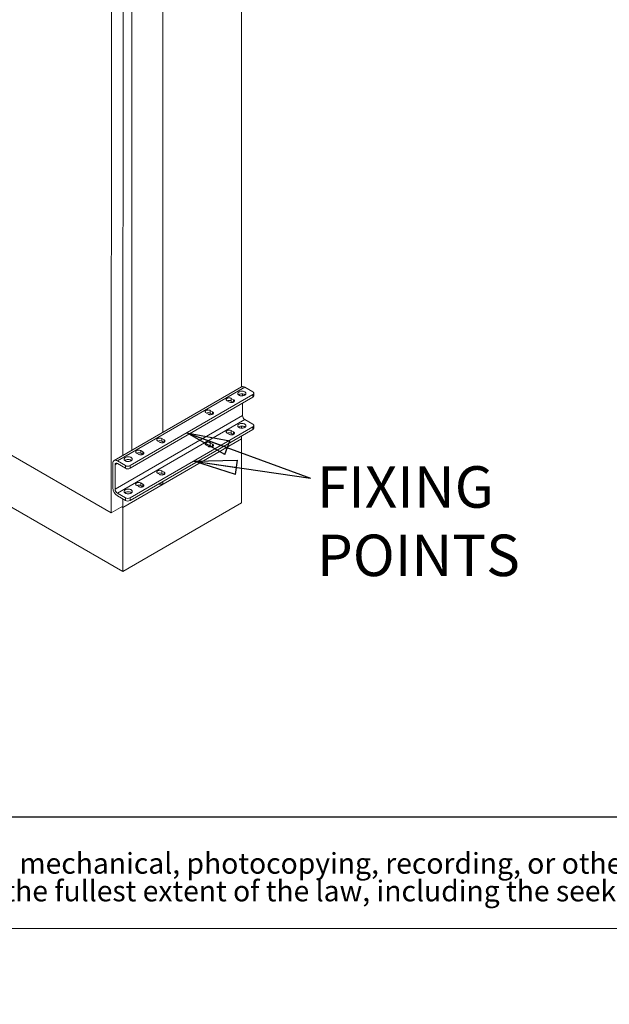
# Model space of a CAD drawing. Units: millimetres. Extents: x 0 to 14476, y 0 to 10181.
# Drawn here: x 1579 to 3159, y 0 to 2636 of the extents above; entities that cross this region are included whole.
import ezdxf

# ---------------------------------------------------------------- set-up
doc = ezdxf.new("R2010")
doc.units = ezdxf.units.MM
doc.header["$LTSCALE"] = 35
doc.linetypes.add('SLD-Solid', pattern=[0])
doc.layers.add('GEOMETRY', color=7, linetype='SLD-Solid')
doc.layers.add('TITLE', color=7, linetype='SLD-Solid')
doc.styles.add('SLDTEXTSTYLE1', font='TXT', dxfattribs={"width": 0.605})
doc.styles.add('SLDTEXTSTYLE3', font='TXT', dxfattribs={"width": 0.7})
doc.dimstyles.new('SLDDIMSTYLE0', dxfattribs={"dimtxt": 107.869385, "dimasz": 115.57, "dimexe": 0, "dimexo": 0.0625, "dimgap": 26.967346, "dimtad": 1, "dimdec": 0, "dimrnd": 1e-09, "dimzin": 12, "dimdsep": 46, "dimtxsty": 'SLDTEXTSTYLE1', "dimblk1": 'NONE', "dimblk2": 'NONE', "dimsah": 1, "dimcen": 0, "dimadec": 0, "dimazin": 3, "dimtfac": 1, "dimtdec": 0, "dimtmove": 0, "dimatfit": 3, "dimldrblk": 'NONE', "dimfxl": 1, "dimfrac": 2, "dimtolj": 1, "dimtzin": 12, "dimarcsym": 0})
doc.dimstyles.new('SLDDIMSTYLE9', dxfattribs={"dimtxt": 0.18, "dimasz": 115.57, "dimexe": 0, "dimexo": 0.0625, "dimgap": 0, "dimtad": 0, "dimtih": 1, "dimtoh": 1, "dimdec": 0, "dimrnd": 1e-09, "dimzin": 0, "dimdsep": 46, "dimtxsty": 'Standard', "dimblk1": 'CLOSED', "dimblk2": 'CLOSED', "dimsah": 1, "dimcen": 0.09, "dimadec": 0, "dimazin": 0, "dimtfac": 115.57, "dimtdec": 0, "dimtofl": 0, "dimtmove": 0, "dimatfit": 3, "dimldrblk": 'CLOSED', "dimfxl": 1, "dimfrac": 2, "dimtolj": 1, "dimtzin": 0, "dimarcsym": 0})

# ---------------------------------------------------------------- blocks, each defined once
blk = doc.blocks.new('SW_NOTE_1')
at = {"layer": 'TITLE', "color": 0, "char_height": 55.5625, "attachment_point": 1, "style": 'SLDTEXTSTYLE3'}
for s, insert in [('any form or by any means (electronic, mechanical, photocopying, recording, or otherwise), or for any purpose, without the expressed permission of Alfa Laval. Nor may it be used in any other way or for any other purpose than expressly permitted by Alfa Laval. Alfa Laval will enforce', (0, -2.5)), ('its rights related to this document to the fullest extent of the law, including the seeking of criminal prosecution.', (0, -76.5))]:
    blk.add_mtext(s, dxfattribs=dict(at, insert=insert))
blk = doc.blocks.new('_D')
at = {"layer": 'GEOMETRY', "char_height": 111.12, "attachment_point": 1, "rotation": 359.9102, "style": 'SLDTEXTSTYLE1'}
for s, insert in [('%%c', (10413.1, 8553.4)), ('30', (10570.5, 8553.1)), ('LIFTING', (10289.8, 8387.9)), ('POINT', (10347.2, 8222.2))]:
    blk.add_mtext(s, dxfattribs=dict(at, insert=insert))
blk = doc.blocks.new('_NONE')
blk = doc.blocks.new('SW_NOTE_11')
at = {"layer": 'GEOMETRY', "color": 0, "char_height": 111.12, "attachment_point": 1, "style": 'SLDTEXTSTYLE1'}
for s, insert in [('FIXING', (17.7, 32.4)), ('POINTS', (17.7, -150.7))]:
    blk.add_mtext(s, dxfattribs=dict(at, insert=insert))
blk = doc.blocks.new('_CLOSED')
at = {"color": 0, "linetype": 'ByBlock', "lineweight": -2}
for p, q in [((-1, 0.166667), (0, 0)), ((-1, 0.166667), (-1, -0.166667)), ((0, 0), (-1, -0.166667)), ((0, 0), (-1, 0))]:
    blk.add_line(p, q, dxfattribs=at)

msp = doc.modelspace()

# ---------------------------------------------------------------- linework, layer by layer
at = {"color": 7, "linetype": 'SLD-Solid', "lineweight": 15}
for p, q in [((1824.8861475, 1315.6556922), (1825.0755339, 5352.1013219)), ((2173.8312193, 1653.078103), (2173.9172714, 3487.1291501)), ((1962.9490813, 1531.3121412), (1963.0351333, 3365.363098)), ((1856.1272293, 1469.6318334), (1856.2139727, 3318.4180141)), ((1880.0385652, 1483.4385455), (1880.1246172, 3317.4895023)), ((1855.5032741, 1159.021374), (661.3120096, 1848.488022)), ((1169.6800478, 1693.9391102), (1824.8861475, 1315.6556922)), ((2173.8050286, 1653.0630704), (1832.2909562, 1455.8684635)), ((1841.0423377, 1455.0017326), (2182.5564101, 1652.1963395)), ((2182.5564101, 1652.1963395), (2204.2127284, 1639.6930584)), ((2206.775544, 1628.9761302), (2206.7758792, 1636.1202818)), ((1875.0726894, 1435.3542999), (2204.2130635, 1625.4041747)), ((1875.0730246, 1442.4984514), (2204.2133987, 1632.5483262)), ((2141.1059957, 1612.5430762), (2134.9184762, 1616.1154423)), ((2146.0544694, 1615.4015496), (2146.0548046, 1622.5457012)), ((2146.0544694, 1615.4015496), (2151.5897607, 1612.2057477)), ((2146.0548046, 1622.5457012), (2152.2423241, 1618.9733351)), ((2176.3651699, 1576.4686233), (2176.3667115, 1609.3253338)), ((2176.3676432, 1629.1823387), (2176.367892, 1634.485774)), ((2204.2130635, 1625.4041747), (2204.2133987, 1632.5483262)), ((2084.8056685, 1580.034545), (2078.618149, 1583.6069111)), ((2089.7541423, 1582.8930184), (2089.7544775, 1590.03717)), ((2089.7541423, 1582.8930184), (2095.2894335, 1579.6972165)), ((2089.7544775, 1590.03717), (2095.941997, 1586.4648039)), ((1834.8510975, 1379.2740164), (2176.3651699, 1576.4686233)), ((1841.0382818, 1368.5574988), (2182.5523542, 1565.7521057)), ((2204.2086725, 1553.2488245), (2182.5523542, 1565.7521057)), ((1875.0686335, 1348.910066), (2204.2090077, 1538.9599408)), ((1875.0689687, 1356.0542176), (2204.2093428, 1546.1040924)), ((2134.9144203, 1529.6712084), (2141.1019398, 1526.0988424)), ((2146.0504135, 1528.9573158), (2146.0507487, 1536.1014674)), ((2152.2382682, 1532.5291013), (2146.0507487, 1536.1014674)), ((2173.8260386, 1542.6592769), (2173.8262948, 1548.1206062)), ((2204.2090077, 1538.9599408), (2204.2093428, 1546.1040924)), ((2206.7714881, 1542.5318964), (2206.7718233, 1549.6760479)), ((2173.824707, 1514.2792456), (1855.5113189, 1330.4810114)), ((1954.8818366, 1505.0148576), (1948.6943171, 1508.5872236)), ((1959.8303104, 1507.873331), (1959.8306456, 1515.0174826)), ((1959.8303104, 1507.873331), (1965.3656016, 1504.6775291)), ((1959.8306456, 1515.0174826), (1966.0181651, 1511.4451165)), ((1962.942569, 1392.5131935), (2173.824707, 1514.2792456)), ((2089.7500864, 1496.4487846), (2089.7504216, 1503.5929361)), ((2095.9379411, 1500.0205701), (2089.7504216, 1503.5929361)), ((2151.5857048, 1525.7615139), (2146.0504135, 1528.9573158)), ((2173.8166623, 1342.8196082), (2173.824707, 1514.2792456)), ((2173.824707, 1514.2792456), (2173.8250419, 1521.4158492)), ((1903.5299832, 1475.3647998), (1903.5303184, 1482.5089513)), ((1903.5303184, 1482.5089513), (1909.7178379, 1478.9365853)), ((2078.6140931, 1497.1626772), (2084.8016126, 1493.5903112)), ((2095.2853776, 1493.2529827), (2089.7500864, 1496.4487846)), ((1841.0423377, 1455.0017326), (1862.6986559, 1442.4984514)), ((1898.5815095, 1472.5063264), (1892.39399, 1476.0786924)), ((1903.5299832, 1475.3647998), (1909.0652745, 1472.1689979)), ((1828.663578, 1382.8463824), (1828.6666283, 1447.8581616)), ((1834.8510975, 1379.2740164), (1834.8541478, 1444.2857955)), ((1841.0420025, 1447.857581), (1862.6983207, 1435.3542999)), ((1862.6983207, 1435.3542999), (1862.6986559, 1442.4984514)), ((1875.0730246, 1442.4984514), (1875.0726894, 1435.3542999)), ((1959.8262545, 1421.4290972), (1959.8265897, 1428.5732487)), ((1966.0141092, 1425.0008827), (1959.8265897, 1428.5732487)), ((1948.6902612, 1422.1429898), (1954.8777807, 1418.5706237)), ((1965.3615457, 1418.2332953), (1959.8262545, 1421.4290972)), ((1962.942569, 1392.5131935), (1962.9429038, 1399.6497971)), ((1962.9437401, 1417.4735724), (1962.9438412, 1419.6291576)), ((1892.3899341, 1389.6344586), (1898.5774536, 1386.0620925)), ((1903.5259273, 1388.9205659), (1903.5262625, 1396.0647175)), ((1909.0612186, 1385.7247641), (1903.5259273, 1388.9205659)), ((1909.713782, 1392.4923515), (1903.5262625, 1396.0647175)), ((1950.583283, 1392.5131935), (1962.942569, 1392.5131935)), ((1862.6942649, 1348.910066), (1841.0379466, 1361.4133472)), ((1862.6946001, 1356.0542176), (1841.0382818, 1368.5574988)), ((1856.1208511, 1333.6910108), (1856.1217432, 1352.7047132)), ((1862.6942649, 1348.910066), (1862.6946001, 1356.0542176)), ((1875.0689687, 1356.0542176), (1875.0686335, 1348.910066)), ((1824.8861475, 1315.6556922), (1856.1208511, 1333.6910108)), ((1855.5113189, 1330.4810114), (1853.0363111, 1331.9099578)), ((2173.8166623, 1342.8196082), (1855.5032741, 1159.021374)), ((1855.5032741, 1159.021374), (1855.5113189, 1330.4810114))]:
    msp.add_line(p, q, dxfattribs=at)
at = {"color": 8, "linetype": 'SLD-Solid', "lineweight": 15}
for p, q in [((2152.2420224, 1612.5425537), (2152.2423241, 1618.9733351)), ((2095.9416952, 1580.0340225), (2095.941997, 1586.4648039)), ((2152.2379665, 1526.0983199), (2152.2382682, 1532.5291013)), ((1966.0178633, 1505.0143351), (1966.0181651, 1511.4451165)), ((1909.7175362, 1472.5058039), (1909.7178379, 1478.9365853)), ((2095.9376394, 1493.5897887), (2095.9379411, 1500.0205701)), ((1834.8541478, 1444.2857955), (1841.0409968, 1447.8581616)), ((1966.0138075, 1418.5701013), (1966.0141092, 1425.0008827)), ((1909.7134803, 1386.06157), (1909.713782, 1392.4923515))]:
    msp.add_line(p, q, dxfattribs=at)
at = {"color": 7, "linetype": 'SLD-Solid', "lineweight": 15, "flags": 128}
for points in [[(2182.2490452, 1630.9407615), (2183.4447712, 1631.759659), (2184.3835936, 1632.6834615), (2185.0385045, 1633.6855927), (2185.390663, 1634.7372232), (2185.4299384, 1635.8080994), (2185.1552007, 1636.8674144), (2184.5743535, 1637.8846934), (2183.7041069, 1638.8306712), (2182.5694963, 1639.6781337), (2181.2031622, 1640.4027011), (2179.6444118, 1640.9835287), (2177.9380872, 1641.4039073), (2176.1332766, 1641.6517434), (2174.2819008, 1641.719907), (2172.4372207, 1641.6064374), (2170.6523044, 1641.3145988), (2168.9785006, 1640.8527868), (2167.4639615, 1640.234287), (2166.1522579, 1639.4768925), (2165.0811249, 1638.6023921), (2164.2813772, 1637.6359437), (2163.7760219, 1636.6053501), (2163.5795973, 1635.5402597), (2163.6977542, 1634.4713132), (2164.1270933, 1633.4292622), (2164.8552634, 1632.4440847), (2165.8613164, 1631.5441224), (2167.1163098, 1630.7552656), (2168.58414, 1630.1002083), (2170.22258, 1629.5977952), (2171.9844949, 1629.2624799), (2173.8191976, 1629.1039088), (2175.6739072, 1629.1266437), (2177.4952669, 1629.3300305), (2179.2308795, 1629.7082182), (2180.8308147, 1630.250327), (2182.2490452, 1630.9407615)], [(2173.8050286, 1653.0630704), (2174.4523192, 1653.3852199), (2175.8658525, 1653.7908557), (2177.4155725, 1653.8731631), (2179.0699316, 1653.6304665), (2180.7952516, 1653.0677066), (2182.5564101, 1652.1963395)], [(2204.2133987, 1632.5483262), (2205.3015017, 1633.3139023), (2206.1100065, 1634.1873417), (2206.6078429, 1635.1350787), (2206.7758792, 1636.1206923), (2206.6076579, 1637.1063059), (2206.1096437, 1638.0540429), (2205.300975, 1638.9274823), (2204.2127284, 1639.6930584)], [(2134.9184762, 1616.1154423), (2133.882342, 1616.8541636), (2133.1348474, 1617.7011158), (2132.7086615, 1618.619283), (2132.6224105, 1619.568537), (2132.8798641, 1620.5073908), (2133.4697704, 1621.3948119), (2134.3663475, 1622.1920158), (2135.5304108, 1622.8641609), (2136.9110851, 1623.3818712), (2138.4480283, 1623.7225202), (2140.0740687, 1623.8712201), (2141.7181404, 1623.8214718), (2143.3083897, 1623.5754496), (2144.775315, 1623.1439059), (2146.0548046, 1622.5457012)], [(2152.2423241, 1618.9733351), (2153.2784583, 1618.2346139), (2154.0259529, 1617.3876616), (2154.4521388, 1616.4694944), (2154.5383898, 1615.5202404), (2154.2809362, 1614.5813866), (2153.6910299, 1613.6939655), (2152.7944528, 1612.8967616), (2151.6303895, 1612.2246165), (2150.2497152, 1611.7069062), (2148.712772, 1611.3662572), (2147.0867316, 1611.2175574), (2145.4426599, 1611.2673056), (2143.8524106, 1611.5133278), (2142.3854853, 1611.9448715), (2141.1059957, 1612.5430762)], [(2166.7799113, 1632.7275251), (2165.5841853, 1631.9086275), (2165.4948202, 1631.8345499)], [(2183.5341365, 1631.8337033), (2183.1676401, 1632.1241641), (2181.9126467, 1632.9130209), (2180.4448165, 1633.5680783), (2178.8063765, 1634.0704914), (2177.0444616, 1634.4058067), (2175.2097589, 1634.5643778), (2173.3550493, 1634.5416429), (2171.5336896, 1634.3382561), (2169.798077, 1633.9600683), (2168.1981418, 1633.4179595), (2166.7799113, 1632.7275251)], [(2078.618149, 1583.6069111), (2077.5820149, 1584.3456324), (2076.8345203, 1585.1925846), (2076.4083343, 1586.1107518), (2076.3220833, 1587.0600058), (2076.579537, 1587.9988596), (2077.1694432, 1588.8862807), (2078.0660203, 1589.6834846), (2079.2300836, 1590.3556297), (2080.6107579, 1590.87334), (2082.1477012, 1591.213989), (2083.7737416, 1591.3626889), (2085.4178133, 1591.3129406), (2087.0080626, 1591.0669184), (2088.4749878, 1590.6353747), (2089.7544775, 1590.03717)], [(2095.941997, 1586.4648039), (2096.9781311, 1585.7260826), (2097.7256257, 1584.8791304), (2098.1518117, 1583.9609632), (2098.2380626, 1583.0117092), (2097.980609, 1582.0728554), (2097.3907028, 1581.1854343), (2096.4941257, 1580.3882304), (2095.3300624, 1579.7160853), (2093.949388, 1579.198375), (2092.4124448, 1578.857726), (2090.7864044, 1578.7090261), (2089.1423327, 1578.7587744), (2087.5520834, 1579.0047966), (2086.0851581, 1579.4363403), (2084.8056685, 1580.034545)], [(2146.0507487, 1536.1014674), (2144.7712591, 1536.6996721), (2143.3043338, 1537.1312158), (2141.7140846, 1537.3772379), (2140.0700128, 1537.4269862), (2138.4439725, 1537.2782864), (2136.9070292, 1536.9376374), (2135.5263549, 1536.4199271), (2134.3622916, 1535.747782), (2133.4657145, 1534.9505781), (2132.8758082, 1534.0631569), (2132.6183546, 1533.1243032), (2132.7046056, 1532.1750492), (2133.1307916, 1531.2568819), (2133.8782862, 1530.4099297), (2134.9144203, 1529.6712084)], [(2141.1019398, 1526.0988424), (2142.3814294, 1525.5006377), (2143.8483547, 1525.069094), (2145.438604, 1524.8230718), (2147.0826757, 1524.7733235), (2148.7087161, 1524.9220233), (2150.2456593, 1525.2626724), (2151.6263336, 1525.7803827), (2152.7903969, 1526.4525278), (2153.6869741, 1527.2497317), (2154.2768803, 1528.1371528), (2154.5343339, 1529.0760066), (2154.4480829, 1530.0252605), (2154.021897, 1530.9434278), (2153.2744024, 1531.79038), (2152.2382682, 1532.5291013)], [(2182.2449893, 1544.4965276), (2180.8267588, 1543.8060932), (2179.2268236, 1543.2639844), (2177.491211, 1542.8857967), (2175.6698513, 1542.6824098), (2173.8151417, 1542.6596749), (2171.980439, 1542.818246), (2170.2185241, 1543.1535613), (2168.5800841, 1543.6559744), (2167.112254, 1544.3110318), (2165.8572605, 1545.0998886), (2164.8512075, 1545.9998509), (2164.1230374, 1546.9850284), (2163.6936983, 1548.0270793), (2163.5755414, 1549.0960258), (2163.771966, 1550.1611162), (2164.2773213, 1551.1917098), (2165.077069, 1552.1581583), (2166.148202, 1553.0326587), (2167.4599057, 1553.7900532), (2168.9744447, 1554.408553), (2170.6482485, 1554.8703649), (2172.4331648, 1555.1622036), (2174.2778449, 1555.2756732), (2176.1292207, 1555.2075095), (2177.9340314, 1554.9596735), (2179.6403559, 1554.5392949), (2181.1991064, 1553.9584672), (2182.5654404, 1553.2338999), (2183.7000511, 1552.3864373), (2184.5702977, 1551.4404595), (2185.1511448, 1550.4231805), (2185.4258825, 1549.3638656), (2185.3866072, 1548.2929893), (2185.0344486, 1547.2413588), (2184.3795378, 1546.2392276), (2183.4407153, 1545.3154252), (2182.2449893, 1544.4965276)], [(2165.4907839, 1545.3903326), (2166.1478668, 1545.8885071), (2167.4595705, 1546.6459016), (2168.9741095, 1547.2644014), (2170.6479133, 1547.7262134), (2172.4328296, 1548.018052), (2174.2775097, 1548.1315216), (2176.1288855, 1548.063358), (2177.9336962, 1547.8155219), (2179.6400207, 1547.3951433), (2181.1987712, 1546.8143157), (2182.5651052, 1546.0897483), (2183.5300608, 1545.3894862)], [(2204.2093428, 1546.1040924), (2205.2974458, 1546.8696685), (2206.1059506, 1547.7431079), (2206.603787, 1548.6908449), (2206.7718233, 1549.6764585), (2206.6036021, 1550.662072), (2206.1055878, 1551.609809), (2205.2969191, 1552.4832485), (2204.2086725, 1553.2488245)], [(1948.6943171, 1508.5872236), (1947.658183, 1509.3259449), (1946.9106884, 1510.1728971), (1946.4845024, 1511.0910644), (1946.3982514, 1512.0403184), (1946.6557051, 1512.9791721), (1947.2456113, 1513.8665933), (1948.1421884, 1514.6637972), (1949.3062517, 1515.3359423), (1950.686926, 1515.8536526), (1952.2238693, 1516.1943016), (1953.8499096, 1516.3430014), (1955.4939814, 1516.2932531), (1957.0842307, 1516.047231), (1958.5511559, 1515.6156873), (1959.8306456, 1515.0174826)], [(1966.0181651, 1511.4451165), (1967.0542992, 1510.7063952), (1967.8017938, 1509.859443), (1968.2279798, 1508.9412757), (1968.3142307, 1507.9920218), (1968.0567771, 1507.053168), (1967.4668709, 1506.1657469), (1966.5702938, 1505.368543), (1965.4062305, 1504.6963979), (1964.0255561, 1504.1786876), (1962.4886129, 1503.8380385), (1960.8625725, 1503.6893387), (1959.2185008, 1503.739087), (1957.6282515, 1503.9851092), (1956.1613262, 1504.4166529), (1954.8818366, 1505.0148576)], [(2089.7504216, 1503.5929361), (2088.470932, 1504.1911409), (2087.0040067, 1504.6226846), (2085.4137574, 1504.8687067), (2083.7696857, 1504.918455), (2082.1436453, 1504.7697552), (2080.6067021, 1504.4291061), (2079.2260277, 1503.9113959), (2078.0619644, 1503.2392508), (2077.1653873, 1502.4420469), (2076.5754811, 1501.5546257), (2076.3180275, 1500.615772), (2076.4042784, 1499.666518), (2076.8304644, 1498.7483507), (2077.577959, 1497.9013985), (2078.6140931, 1497.1626772)], [(1892.39399, 1476.0786924), (1891.3578558, 1476.8174137), (1890.6103612, 1477.6643659), (1890.1841753, 1478.5825332), (1890.0979243, 1479.5317872), (1890.3553779, 1480.4706409), (1890.9452841, 1481.3580621), (1891.8418613, 1482.155266), (1893.0059246, 1482.8274111), (1894.3865989, 1483.3451213), (1895.9235421, 1483.6857704), (1897.5495825, 1483.8344702), (1899.1936542, 1483.7847219), (1900.7839035, 1483.5386998), (1902.2508288, 1483.1071561), (1903.5303184, 1482.5089513)], [(1909.7178379, 1478.9365853), (1910.753972, 1478.197864), (1911.5014666, 1477.3509118), (1911.9276526, 1476.4327445), (1912.0139036, 1475.4834905), (1911.75645, 1474.5446368), (1911.1665437, 1473.6572157), (1910.2699666, 1472.8600117), (1909.1059033, 1472.1878667), (1907.725229, 1471.6701564), (1906.1882857, 1471.3295073), (1904.5622454, 1471.1808075), (1902.9181736, 1471.2305558), (1901.3279244, 1471.476578), (1899.8609991, 1471.9081217), (1898.5815095, 1472.5063264)], [(2084.8016126, 1493.5903112), (2086.0811023, 1492.9921065), (2087.5480275, 1492.5605628), (2089.1382768, 1492.3145406), (2090.7823485, 1492.2647923), (2092.4083889, 1492.4134921), (2093.9453322, 1492.7541412), (2095.3260065, 1493.2718515), (2096.4900698, 1493.9439965), (2097.3866469, 1494.7412005), (2097.9765531, 1495.6286216), (2098.2340068, 1496.5674753), (2098.1477558, 1497.5167293), (2097.7215698, 1498.4348966), (2096.9740752, 1499.2818488), (2095.9379411, 1500.0205701)], [(1828.6666283, 1447.8581616), (1828.7926837, 1449.8188761), (1829.1680932, 1451.5942299), (1829.7852143, 1453.148082), (1830.6314844, 1454.4488005), (1831.6896758, 1455.4699064), (1832.9382468, 1456.190613), (1834.35178, 1456.5962488), (1835.9015001, 1456.6785561), (1837.5558591, 1456.4358596), (1839.2811792, 1455.8730997), (1841.0423377, 1455.0017326)], [(1877.8560676, 1455.180351), (1879.0517936, 1455.9992485), (1879.990616, 1456.9230509), (1880.6455269, 1457.9251821), (1880.9976854, 1458.9768126), (1881.0369608, 1460.0476889), (1880.7622231, 1461.1070038), (1880.1813759, 1462.1242828), (1879.3111293, 1463.0702606), (1878.1765187, 1463.9177232), (1876.8101846, 1464.6422905), (1875.2514342, 1465.2231182), (1873.5451096, 1465.6434968), (1871.740299, 1465.8913328), (1869.8889232, 1465.9594965), (1868.0442431, 1465.8460269), (1866.2593268, 1465.5541882), (1864.585523, 1465.0923763), (1863.0709839, 1464.4738765), (1861.7592803, 1463.716482), (1860.6881473, 1462.8419816), (1859.8883996, 1461.8755331), (1859.3830443, 1460.8449395), (1859.1866197, 1459.7798492), (1859.3047766, 1458.7109027), (1859.7341157, 1457.6688517), (1860.4622858, 1456.6836742), (1861.4683388, 1455.7837119), (1862.7233322, 1454.9948551), (1864.1911624, 1454.3397977), (1865.8296024, 1453.8373846), (1867.5915173, 1453.5020693), (1869.42622, 1453.3434982), (1871.2809296, 1453.3662331), (1873.1022893, 1453.56962), (1874.8379019, 1453.9478077), (1876.4378371, 1454.4899165), (1877.8560676, 1455.180351)], [(1862.3869337, 1456.9671145), (1861.1912077, 1456.148217), (1861.1018708, 1456.0741631)], [(1879.1411304, 1456.0733168), (1878.7746625, 1456.3637536), (1877.5196691, 1457.1526104), (1876.0518389, 1457.8076678), (1874.4133989, 1458.3100808), (1872.651484, 1458.6453961), (1870.8167813, 1458.8039672), (1868.9620717, 1458.7812324), (1867.140712, 1458.5778455), (1865.4050994, 1458.1996578), (1863.8051642, 1457.657549), (1862.3869337, 1456.9671145)], [(1834.8541478, 1444.2857955), (1834.9731046, 1445.6109084), (1835.3252729, 1446.7478138), (1835.8971191, 1447.6528213), (1836.6666673, 1448.2911518), (1837.6043443, 1448.6382747), (1838.6741158, 1448.6808502), (1839.8348709, 1448.4172422), (1841.0420025, 1447.857581)], [(1959.8265897, 1428.5732487), (1958.5471001, 1429.1714534), (1957.0801748, 1429.6029971), (1955.4899255, 1429.8490193), (1953.8458538, 1429.8987676), (1952.2198134, 1429.7500678), (1950.6828702, 1429.4094187), (1949.3021958, 1428.8917084), (1948.1381325, 1428.2195634), (1947.2415554, 1427.4223594), (1946.6516492, 1426.5349383), (1946.3941956, 1425.5960845), (1946.4804465, 1424.6468306), (1946.9066325, 1423.7286633), (1947.6541271, 1422.8817111), (1948.6902612, 1422.1429898)], [(1954.8777807, 1418.5706237), (1956.1572704, 1417.972419), (1957.6241956, 1417.5408753), (1959.2144449, 1417.2948532), (1960.8585166, 1417.2451049), (1962.484557, 1417.3938047), (1964.0215003, 1417.7344538), (1965.4021746, 1418.252164), (1966.5662379, 1418.9243091), (1967.462815, 1419.721513), (1968.0527212, 1420.6089342), (1968.3101749, 1421.5477879), (1968.2239239, 1422.4970419), (1967.7977379, 1423.4152092), (1967.0502433, 1424.2621614), (1966.0141092, 1425.0008827)], [(1903.5262625, 1396.0647175), (1902.2467729, 1396.6629222), (1900.7798476, 1397.0944659), (1899.1895983, 1397.3404881), (1897.5455266, 1397.3902364), (1895.9194862, 1397.2415366), (1894.382543, 1396.9008875), (1893.0018687, 1396.3831772), (1891.8378054, 1395.7110321), (1890.9412283, 1394.9138282), (1890.351322, 1394.0264071), (1890.0938684, 1393.0875533), (1890.1801194, 1392.1382993), (1890.6063053, 1391.2201321), (1891.3537999, 1390.3731799), (1892.3899341, 1389.6344586)], [(1877.8520117, 1368.7361171), (1876.4337812, 1368.0456827), (1874.833846, 1367.5035738), (1873.0982334, 1367.1253861), (1871.2768737, 1366.9219993), (1869.4221641, 1366.8992644), (1867.5874614, 1367.0578355), (1865.8255465, 1367.3931508), (1864.1871065, 1367.8955639), (1862.7192763, 1368.5506212), (1861.4642829, 1369.339478), (1860.4582299, 1370.2394403), (1859.7300598, 1371.2246179), (1859.3007207, 1372.2666688), (1859.1825638, 1373.3356153), (1859.3789884, 1374.4007057), (1859.8843437, 1375.4312993), (1860.6840914, 1376.3977477), (1861.7552244, 1377.2722481), (1863.0669281, 1378.0296426), (1864.5814671, 1378.6481424), (1866.2552709, 1379.1099544), (1868.0401872, 1379.401793), (1869.8848673, 1379.5152627), (1871.7362431, 1379.447099), (1873.5410538, 1379.1992629), (1875.2473783, 1378.7788843), (1876.8061288, 1378.1980567), (1878.1724628, 1377.4734893), (1879.3070735, 1376.6260268), (1880.1773201, 1375.680049), (1880.7581672, 1374.66277), (1881.0329049, 1373.6034551), (1880.9936295, 1372.5325788), (1880.641471, 1371.4809483), (1879.9865602, 1370.4788171), (1879.0477377, 1369.5550147), (1877.8520117, 1368.7361171)], [(1861.0978152, 1369.6299296), (1861.7548892, 1370.1280966), (1863.0665929, 1370.8854911), (1864.5811319, 1371.5039909), (1866.2549357, 1371.9658028), (1868.039852, 1372.2576415), (1869.8845321, 1372.3711111), (1871.7359079, 1372.3029474), (1873.5407186, 1372.0551114), (1875.2470431, 1371.6347328), (1876.8057936, 1371.0539051), (1878.1721276, 1370.3293378), (1879.1370742, 1369.6290833)], [(1898.5774536, 1386.0620925), (1899.8569432, 1385.4638878), (1901.3238685, 1385.0323441), (1902.9141178, 1384.7863219), (1904.5581895, 1384.7365737), (1906.1842299, 1384.8852735), (1907.7211731, 1385.2259225), (1909.1018474, 1385.7436328), (1910.2659107, 1386.4157779), (1911.1624878, 1387.2129818), (1911.7523941, 1388.1004029), (1912.0098477, 1389.0392567), (1911.9235967, 1389.9885107), (1911.4974108, 1390.906678), (1910.7499162, 1391.7536302), (1909.713782, 1392.4923515)]]:
    msp.add_lwpolyline(points, dxfattribs=at)
at = {"color": 7, "linetype": 'SLD-Solid', "lineweight": 15}
for centre, radius, start, end in [((2140.4603128, 1604.6219562), 12.14472, 62.5725816735, 113.741560757), ((2202.3961996, 1629.4126973), 4.4010508, 294.3824225248, 354.3071190461), ((2084.1599856, 1572.113425), 12.14472, 62.5725816735, 113.7415607571), ((2189.7983108, 1577.0799057), 13.4470421, 182.60547834, 237.3945215144), ((2140.4531592, 1518.0814496), 12.2316688, 62.7674271783, 113.5467152522), ((2202.3921437, 1542.9684635), 4.4010508, 294.3824225248, 354.3071190461), ((1954.2361537, 1497.0937376), 12.14472, 62.5725816735, 113.741560757), ((1897.9358266, 1464.5852063), 12.14472, 62.5725816735, 113.741560757), ((2084.1528321, 1485.5729184), 12.2316688, 62.7674271783, 113.5467152522), ((1868.885505, 1447.2933824), 13.4470421, 242.6054784857, 297.39452166), ((1868.8858402, 1454.4375339), 13.4470421, 242.6054784857, 297.39452166), ((1954.2290002, 1410.553231), 12.2316688, 62.7674271783, 113.5467152522), ((1855.4257142, 1384.0088188), 26.78737, 182.4871280433, 237.512871811), ((1848.2842384, 1379.8852988), 13.4470421, 182.60547834, 237.3945215144), ((1897.928673, 1378.0446997), 12.2316688, 62.7674271783, 113.5467152522), ((1868.8814492, 1360.8491485), 13.4470421, 242.6054784857, 297.39452166), ((1868.8817844, 1367.9933001), 13.4470421, 242.6054784857, 297.39452166)]:
    msp.add_arc(centre, radius, start, end, dxfattribs=at)
at = {"layer": 'GEOMETRY', "color": 7}
msp.add_line((184.5564773, 502.1538325), (10175.3591524, 502.1538325), dxfattribs=at)
at = {"layer": 'GEOMETRY', "lineweight": 0}
msp.add_line((184.5564773, 203.3274011), (14475.5157049, 203.3274011), dxfattribs=at)

# ---------------------------------------------------------------- block references
at = {"layer": 'GEOMETRY'}
msp.add_blockref('SW_NOTE_11', (2358.0841121, 1408.3883491), dxfattribs=at)
at = {"layer": 'TITLE', "color": 7}
msp.add_blockref('SW_NOTE_1', (234.0553148, 407.7876393), dxfattribs=at)

# ---------------------------------------------------------------- dimensions: what is measured, and where the dimension line sits
at = {"layer": 'GEOMETRY'}
dim = msp.add_diameter_dim_2p(p1=(23.5375586, 18.6006273), p2=(0, 0), text='<>\\PLIFTING\\PPOINT', dimstyle='SLDDIMSTYLE0', dxfattribs=at)
dim.commit()
dim.dimension.update_dxf_attribs({"geometry": '_D', "text_midpoint": (10633.6883968, 8114.2353595), "dimtype": 163})

# ---------------------------------------------------------------- leaders
for points in [[(2027.5199456, 1530.5232595), (2358.0841121, 1408.3883491)], [(2045.6702469, 1454.5615844), (2358.0841121, 1408.3883491)]]:
    msp.add_leader(points, dimstyle='SLDDIMSTYLE9', dxfattribs=at)

doc.saveas('drawing.dxf')
